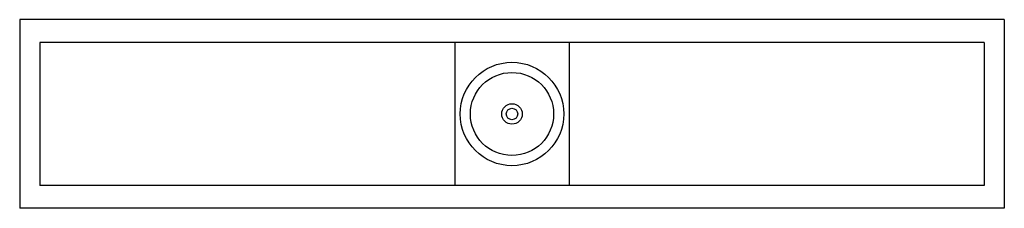
# Model space of a CAD drawing. Extents: x 3490.9 to 3533.9, y 169.1 to 177.4.
import ezdxf

# ---------------------------------------------------------------- set-up
doc = ezdxf.new("R2010")
doc.units = 0
doc.header["$LTSCALE"] = 0.64311
doc.layers.get('0').update_dxf_attribs({"color": 255, "linetype": 'CONTINUOUS'})
doc.layers.get('DEFPOINTS').update_dxf_attribs({"linetype": 'CONTINUOUS'})
doc.styles.get("Standard").update_dxf_attribs({"font": 'txt', "width": 0.8})

msp = doc.modelspace()

# ---------------------------------------------------------------- linework, layer by layer
for p, q in [((3533.925, 177.388), (3490.925, 177.388)), ((3490.925, 177.388), (3490.925, 169.138)), ((3533.925, 177.388), (3533.925, 169.138)), ((3533.045, 176.388), (3491.805, 176.388)), ((3491.805, 176.388), (3491.805, 170.138)), ((3509.925, 176.388), (3509.925, 170.138)), ((3514.925, 176.388), (3514.925, 170.138)), ((3533.045, 176.388), (3533.045, 170.138)), ((3533.045, 170.138), (3491.805, 170.138)), ((3533.925, 169.138), (3490.925, 169.138))]:
    msp.add_line(p, q)
for radius in [2.26, 1.815, 0.446, 0.252]:
    msp.add_circle((3512.425, 173.263), radius)

# ---------------------------------------------------------------- texts
at = {"layer": 'DEFPOINTS'}
for tag, p, s in [('MODELNUMBER', (3512.426, 173.267), 'K-3188'), ('TRADENAME', (3512.426, 173.265), 'UNDERTONE'), ('PRODUCT', (3512.426, 173.263), 'KITCHEN SINK')]:
    msp.add_attdef(tag, p, s, height=0.001, dxfattribs=at)

doc.saveas('drawing.dxf')
